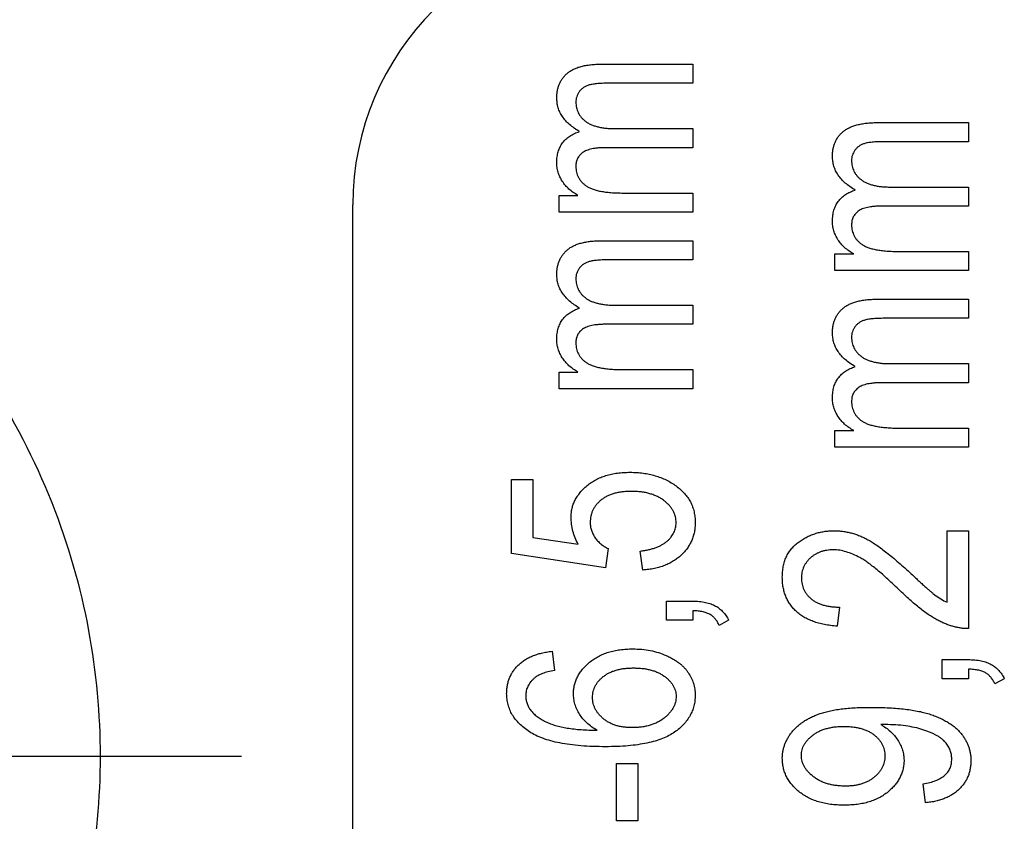
# Model space of a CAD drawing. Units: millimetres. Extents: x 11 to 421, y 5 to 275.
# Drawn here: x 322 to 327, y 173 to 177 of the extents above; entities that cross this region are included whole.
import ezdxf

# ---------------------------------------------------------------- set-up
doc = ezdxf.new("R2010")
doc.units = ezdxf.units.MM
doc.layers.add('FORMAT', color=7, linetype='Continuous')

# ---------------------------------------------------------------- blocks, each defined once
blk = doc.blocks.new('SW_CENTERMARKSYMBOL_73')
at = {"layer": 'FORMAT', "color": 0}
blk.add_line((2.54, 0), (4.52, 0), dxfattribs=at)

msp = doc.modelspace()

# ---------------------------------------------------------------- linework, layer by layer
at = {"color": 7, "linetype": 'Continuous', "lineweight": 25}
for p, q in [((325.1979, 176.6423), (325.6949, 176.6423)), ((325.6949, 176.6423), (325.6949, 176.5384)), ((325.6949, 176.5384), (325.2371, 176.5384)), ((326.6979, 176.3241), (327.1949, 176.3241)), ((327.1949, 176.3241), (327.1949, 176.2203)), ((325.2726, 176.2917), (325.6949, 176.2917)), ((325.6949, 176.2917), (325.6949, 176.1878)), ((327.1949, 176.2203), (326.7371, 176.2203)), ((325.6949, 176.1878), (325.2227, 176.1878)), ((325.3179, 175.941), (325.6949, 175.941)), ((325.6949, 175.941), (325.6949, 175.8371)), ((326.7726, 175.9735), (327.1949, 175.9735)), ((327.1949, 175.9735), (327.1949, 175.8696)), ((324.9676, 175.928), (325.0701, 175.928)), ((324.9676, 175.8371), (324.9676, 175.928)), ((323.8449, 169.8761), (323.8449, 175.8761)), ((325.6949, 175.8371), (324.9676, 175.8371)), ((327.1949, 175.8696), (326.7227, 175.8696)), ((325.1979, 175.6813), (325.6949, 175.6813)), ((325.6949, 175.6813), (325.6949, 175.5774)), ((326.8179, 175.6229), (327.1949, 175.6229)), ((327.1949, 175.6229), (327.1949, 175.519)), ((325.6949, 175.5774), (325.2371, 175.5774)), ((326.4676, 175.6099), (326.5701, 175.6099)), ((326.4676, 175.519), (326.4676, 175.6099)), ((327.1949, 175.519), (326.4676, 175.519)), ((326.6979, 175.3631), (327.1949, 175.3631)), ((327.1949, 175.3631), (327.1949, 175.2592)), ((325.2726, 175.3306), (325.6949, 175.3306)), ((325.6949, 175.3306), (325.6949, 175.2267)), ((327.1949, 175.2592), (326.7371, 175.2592)), ((325.6949, 175.2267), (325.2227, 175.2267)), ((325.3179, 174.98), (325.6949, 174.98)), ((325.6949, 174.98), (325.6949, 174.8761)), ((326.7726, 175.0125), (327.1949, 175.0125)), ((327.1949, 175.0125), (327.1949, 174.9086)), ((324.9676, 174.967), (325.0701, 174.967)), ((324.9676, 174.8761), (324.9676, 174.967)), ((325.6949, 174.8761), (324.9676, 174.8761)), ((327.1949, 174.9086), (326.7227, 174.9086)), ((326.4676, 174.6488), (326.5701, 174.6488)), ((326.4676, 174.5579), (326.4676, 174.6488)), ((326.8179, 174.6618), (327.1949, 174.6618)), ((327.1949, 174.6618), (327.1949, 174.5579)), ((327.1949, 174.5579), (326.4676, 174.5579)), ((324.7079, 173.98), (324.7079, 174.3826)), ((324.7079, 174.3826), (324.8248, 174.3826)), ((324.8248, 174.3826), (324.8248, 174.067)), ((324.8248, 174.067), (325.0717, 174.0295)), ((327.078, 174.1034), (327.1949, 174.1034)), ((327.078, 173.7138), (327.078, 174.1034)), ((327.1949, 174.1034), (327.1949, 173.5709)), ((325.2351, 174.006), (325.2202, 173.9021)), ((325.2202, 173.9021), (324.7079, 173.98)), ((325.4222, 173.8891), (325.4092, 173.993)), ((325.552, 173.7203), (325.6918, 173.7203)), ((325.552, 173.6164), (325.552, 173.7203)), ((326.4936, 173.6878), (326.4806, 173.5839)), ((325.6949, 173.6683), (325.6949, 173.6164)), ((325.6949, 173.6164), (325.552, 173.6164)), ((325.8897, 173.6164), (325.8379, 173.5882)), ((324.9287, 173.4475), (324.9416, 173.3436)), ((327.052, 173.4021), (327.1918, 173.4021)), ((327.052, 173.2982), (327.052, 173.4021)), ((327.1949, 173.3501), (327.1949, 173.2982)), ((327.1949, 173.2982), (327.052, 173.2982)), ((327.3897, 173.2982), (327.3379, 173.27)), ((326.7418, 173.0486), (326.7172, 173.0486)), ((325.2793, 172.8371), (325.3962, 172.8371)), ((325.2793, 172.5254), (325.2793, 172.8371)), ((325.3962, 172.8371), (325.3962, 172.5254)), ((326.9611, 172.6229), (326.9481, 172.7267)), ((325.3962, 172.5254), (325.2793, 172.5254))]:
    msp.add_line(p, q, dxfattribs=at)
msp.add_arc((325.3449, 175.8761), 1.5, 90, 180, dxfattribs=at)
for points, knots in [([(324.9546, 176.4589), (324.9547, 176.4658), (324.955, 176.4793), (324.958, 176.499), (324.9623, 176.5176), (324.9686, 176.5351), (324.9771, 176.5513), (324.987, 176.5667), (324.9989, 176.5808), (325.0126, 176.5937), (325.0283, 176.6053), (325.0461, 176.6153), (325.0662, 176.6236), (325.0884, 176.6304), (325.1127, 176.6359), (325.1391, 176.6397), (325.1678, 176.6419), (325.1876, 176.6422), (325.1979, 176.6423)], [0, 0, 0, 0, 0.05974, 0.117096, 0.171886, 0.224836, 0.277445, 0.329875, 0.382627, 0.43645, 0.492516, 0.550952, 0.613122, 0.679943, 0.751356, 0.828245, 0.911014, 1, 1, 1, 1]), ([(318.7199, 176.6261), (318.7657, 176.6256), (318.8572, 176.6247), (318.9942, 176.6169), (319.1307, 176.6044), (319.2669, 176.5868), (319.4767, 176.552), (319.7577, 176.4858), (320.1071, 176.3666), (320.4478, 176.2115), (320.8888, 175.954), (321.3905, 175.5466), (321.8776, 174.9469), (322.2257, 174.2749), (322.4267, 173.576), (322.4909, 172.8761), (322.4267, 172.1762), (322.2257, 171.4773), (321.8776, 170.8053), (321.3905, 170.2056), (320.8889, 169.7983), (320.4479, 169.5407), (320.1072, 169.3856), (319.7578, 169.2664), (319.4471, 169.1932), (319.1765, 169.1518), (318.9487, 169.1301), (318.7962, 169.1274), (318.7199, 169.1261)], [0, 0, 0, 0, 0.011674, 0.023326, 0.034972, 0.046628, 0.058309, 0.089194, 0.120101, 0.152274, 0.184469, 0.250118, 0.315768, 0.380053, 0.441772, 0.500003, 0.558234, 0.619953, 0.684238, 0.749887, 0.815537, 0.847709, 0.879904, 0.910789, 0.941696, 0.961138, 0.980548, 1, 1, 1, 1]), ([(325.2371, 176.5384), (325.225, 176.5384), (325.2028, 176.5383), (325.1724, 176.5359), (325.1474, 176.5331), (325.1275, 176.5283), (325.1114, 176.5214), (325.0976, 176.5134), (325.0858, 176.5035), (325.0761, 176.4918), (325.0681, 176.4791), (325.0627, 176.4652), (325.059, 176.4508), (325.0587, 176.4408), (325.0585, 176.4358)], [0, 0, 0, 0, 0.1546, 0.285211, 0.392065, 0.476315, 0.547926, 0.61569, 0.680403, 0.745116, 0.80946, 0.872191, 0.935591, 1, 1, 1, 1]), ([(325.079, 176.2754), (325.0692, 176.2814), (325.0501, 176.2929), (325.0245, 176.3127), (325.003, 176.3339), (324.9853, 176.3563), (324.9716, 176.3801), (324.9616, 176.4052), (324.9559, 176.4316), (324.955, 176.4497), (324.9546, 176.4589)], [0, 0, 0, 0, 0.148329, 0.286103, 0.414791, 0.536374, 0.653021, 0.76718, 0.882125, 1, 1, 1, 1]), ([(325.0585, 176.4358), (325.0587, 176.4306), (325.059, 176.4204), (325.0615, 176.4055), (325.0655, 176.3913), (325.0713, 176.3779), (325.0787, 176.3654), (325.0874, 176.3532), (325.0981, 176.3421), (325.1103, 176.3317), (325.1241, 176.322), (325.14, 176.3139), (325.1576, 176.3071), (325.1771, 176.3014), (325.1983, 176.2971), (325.2214, 176.2938), (325.2464, 176.292), (325.2637, 176.2918), (325.2726, 176.2917)], [0, 0, 0, 0, 0.053167, 0.104848, 0.155707, 0.205149, 0.255234, 0.306236, 0.359113, 0.414125, 0.471872, 0.532488, 0.597743, 0.666932, 0.741877, 0.821605, 0.907762, 1, 1, 1, 1]), ([(326.4546, 176.1407), (326.4547, 176.1476), (326.455, 176.1612), (326.458, 176.1809), (326.4623, 176.1994), (326.4686, 176.2169), (326.4771, 176.2332), (326.487, 176.2485), (326.4989, 176.2626), (326.5126, 176.2755), (326.5283, 176.2871), (326.5461, 176.2971), (326.5662, 176.3054), (326.5884, 176.3122), (326.6127, 176.3177), (326.6391, 176.3215), (326.6678, 176.3237), (326.6876, 176.324), (326.6979, 176.3241)], [0, 0, 0, 0, 0.05974, 0.117096, 0.171886, 0.224836, 0.277445, 0.329875, 0.382627, 0.43645, 0.492516, 0.550952, 0.613122, 0.679943, 0.751356, 0.828245, 0.911014, 1, 1, 1, 1]), ([(324.9546, 176.1078), (324.955, 176.1179), (324.9558, 176.1374), (324.9617, 176.1655), (324.9717, 176.1911), (324.9859, 176.2142), (325.0036, 176.2346), (325.0255, 176.2515), (325.0506, 176.2658), (325.0693, 176.2722), (325.079, 176.2754)], [0, 0, 0, 0, 0.1334682, 0.2594668, 0.3794322, 0.4985613, 0.6171455, 0.7375723, 0.8644673, 1, 1, 1, 1]), ([(326.7371, 176.2203), (326.725, 176.2202), (326.7028, 176.2201), (326.6724, 176.2177), (326.6474, 176.215), (326.6275, 176.2101), (326.6114, 176.2033), (326.5976, 176.1952), (326.5858, 176.1853), (326.5761, 176.1736), (326.5681, 176.1609), (326.5627, 176.147), (326.559, 176.1326), (326.5587, 176.1226), (326.5585, 176.1176)], [0, 0, 0, 0, 0.1546, 0.285211, 0.392065, 0.476315, 0.547926, 0.61569, 0.680403, 0.745116, 0.80946, 0.872191, 0.935591, 1, 1, 1, 1]), ([(325.2227, 176.1878), (325.2154, 176.1877), (325.2015, 176.1876), (325.1814, 176.1864), (325.163, 176.1841), (325.1461, 176.1814), (325.131, 176.1776), (325.1175, 176.173), (325.1057, 176.1674), (325.0924, 176.1593), (325.0788, 176.1468), (325.0668, 176.1291), (325.0596, 176.1085), (325.0589, 176.0939), (325.0585, 176.0863)], [0, 0, 0, 0, 0.099448, 0.191613, 0.276791, 0.354092, 0.425988, 0.490936, 0.549546, 0.604214, 0.704853, 0.799955, 0.896347, 1, 1, 1, 1]), ([(325.0701, 175.928), (325.0612, 175.9332), (325.0439, 175.9432), (325.0208, 175.9617), (325.0009, 175.9821), (324.9843, 176.0047), (324.9709, 176.0287), (324.9616, 176.0541), (324.9556, 176.0806), (324.9549, 176.0987), (324.9546, 176.1078)], [0, 0, 0, 0, 0.136606, 0.267065, 0.392878, 0.517506, 0.639167, 0.758605, 0.877814, 1, 1, 1, 1]), ([(326.579, 175.9573), (326.5692, 175.9632), (326.5501, 175.9747), (326.5245, 175.9945), (326.503, 176.0157), (326.4853, 176.0382), (326.4716, 176.0619), (326.4616, 176.087), (326.4559, 176.1135), (326.455, 176.1315), (326.4546, 176.1407)], [0, 0, 0, 0, 0.148329, 0.286103, 0.414791, 0.536374, 0.653021, 0.76718, 0.882125, 1, 1, 1, 1]), ([(326.5585, 176.1176), (326.5587, 176.1124), (326.559, 176.1023), (326.5615, 176.0874), (326.5655, 176.0732), (326.5713, 176.0598), (326.5787, 176.0472), (326.5874, 176.035), (326.5981, 176.0239), (326.6103, 176.0135), (326.6241, 176.0039), (326.64, 175.9958), (326.6576, 175.989), (326.6771, 175.9832), (326.6983, 175.9789), (326.7214, 175.9756), (326.7464, 175.9738), (326.7637, 175.9736), (326.7726, 175.9735)], [0, 0, 0, 0, 0.053167, 0.104848, 0.155707, 0.205149, 0.255234, 0.306236, 0.359113, 0.414125, 0.471872, 0.532488, 0.597743, 0.666932, 0.741877, 0.821605, 0.907762, 1, 1, 1, 1]), ([(325.0585, 176.0863), (325.0587, 176.0808), (325.0589, 176.0701), (325.0616, 176.0545), (325.0661, 176.0399), (325.0723, 176.0261), (325.08, 176.0131), (325.0899, 176.0012), (325.1013, 175.99), (325.1145, 175.9796), (325.1301, 175.9704), (325.1486, 175.9626), (325.1698, 175.9557), (325.1939, 175.9503), (325.2208, 175.9462), (325.2506, 175.9432), (325.2833, 175.9413), (325.306, 175.9411), (325.3179, 175.941)], [0, 0, 0, 0, 0.049127, 0.095833, 0.141439, 0.185908, 0.230476, 0.27655, 0.324098, 0.373295, 0.426798, 0.486216, 0.552496, 0.625824, 0.707388, 0.796295, 0.893976, 1, 1, 1, 1]), ([(326.4546, 175.7897), (326.455, 175.7997), (326.4558, 175.8192), (326.4617, 175.8473), (326.4717, 175.8729), (326.4859, 175.896), (326.5036, 175.9164), (326.5255, 175.9333), (326.5506, 175.9476), (326.5693, 175.954), (326.579, 175.9573)], [0, 0, 0, 0, 0.133468, 0.259467, 0.379432, 0.498561, 0.617146, 0.737572, 0.864467, 1, 1, 1, 1]), ([(326.7227, 175.8696), (326.7154, 175.8695), (326.7015, 175.8694), (326.6814, 175.8683), (326.663, 175.8659), (326.6461, 175.8632), (326.631, 175.8594), (326.6175, 175.8548), (326.6057, 175.8492), (326.5924, 175.8411), (326.5788, 175.8287), (326.5668, 175.8109), (326.5596, 175.7903), (326.5589, 175.7757), (326.5585, 175.7681)], [0, 0, 0, 0, 0.099448, 0.191613, 0.276791, 0.354092, 0.425988, 0.490936, 0.549546, 0.604214, 0.704853, 0.799955, 0.896347, 1, 1, 1, 1]), ([(326.5701, 175.6099), (326.5612, 175.615), (326.5439, 175.625), (326.5208, 175.6435), (326.5009, 175.664), (326.4843, 175.6865), (326.4709, 175.7105), (326.4616, 175.7359), (326.4556, 175.7624), (326.4549, 175.7805), (326.4546, 175.7897)], [0, 0, 0, 0, 0.1366063, 0.2670655, 0.3928784, 0.517506, 0.6391667, 0.758605, 0.8778143, 1, 1, 1, 1]), ([(326.5585, 175.7681), (326.5587, 175.7627), (326.5589, 175.7519), (326.5616, 175.7363), (326.5661, 175.7217), (326.5723, 175.7079), (326.58, 175.6949), (326.5899, 175.683), (326.6013, 175.6718), (326.6145, 175.6614), (326.6301, 175.6522), (326.6486, 175.6444), (326.6698, 175.6375), (326.6939, 175.6322), (326.7208, 175.628), (326.7506, 175.625), (326.7833, 175.6232), (326.806, 175.623), (326.8179, 175.6229)], [0, 0, 0, 0, 0.049127, 0.095833, 0.141439, 0.185908, 0.230476, 0.27655, 0.324098, 0.373295, 0.426798, 0.486216, 0.552496, 0.625824, 0.707388, 0.796295, 0.893976, 1, 1, 1, 1]), ([(324.9546, 175.4979), (324.9547, 175.5048), (324.955, 175.5183), (324.958, 175.538), (324.9623, 175.5566), (324.9686, 175.5741), (324.9771, 175.5903), (324.987, 175.6057), (324.9989, 175.6197), (325.0126, 175.6326), (325.0283, 175.6443), (325.0461, 175.6543), (325.0662, 175.6625), (325.0884, 175.6693), (325.1127, 175.6749), (325.1391, 175.6786), (325.1678, 175.6808), (325.1876, 175.6811), (325.1979, 175.6813)], [0, 0, 0, 0, 0.05974, 0.117096, 0.171886, 0.224836, 0.277445, 0.329875, 0.382627, 0.43645, 0.492516, 0.550952, 0.613122, 0.679943, 0.751356, 0.828245, 0.911014, 1, 1, 1, 1]), ([(325.2371, 175.5774), (325.225, 175.5774), (325.2028, 175.5773), (325.1724, 175.5749), (325.1474, 175.5721), (325.1275, 175.5672), (325.1114, 175.5604), (325.0976, 175.5523), (325.0858, 175.5424), (325.0761, 175.5307), (325.0681, 175.5181), (325.0627, 175.5042), (325.059, 175.4897), (325.0587, 175.4797), (325.0585, 175.4747)], [0, 0, 0, 0, 0.1546, 0.285211, 0.392065, 0.476315, 0.547926, 0.61569, 0.680403, 0.745116, 0.80946, 0.872191, 0.935591, 1, 1, 1, 1]), ([(325.079, 175.3144), (325.0692, 175.3204), (325.0501, 175.3319), (325.0245, 175.3516), (325.003, 175.3728), (324.9853, 175.3953), (324.9716, 175.4191), (324.9616, 175.4441), (324.9559, 175.4706), (324.955, 175.4887), (324.9546, 175.4979)], [0, 0, 0, 0, 0.148329, 0.286103, 0.414791, 0.536374, 0.653021, 0.76718, 0.882125, 1, 1, 1, 1]), ([(325.0585, 175.4747), (325.0587, 175.4696), (325.059, 175.4594), (325.0615, 175.4445), (325.0655, 175.4303), (325.0713, 175.4169), (325.0787, 175.4043), (325.0874, 175.3922), (325.0981, 175.381), (325.1103, 175.3707), (325.1241, 175.361), (325.14, 175.3529), (325.1576, 175.3461), (325.1771, 175.3404), (325.1983, 175.336), (325.2214, 175.3327), (325.2464, 175.331), (325.2637, 175.3308), (325.2726, 175.3306)], [0, 0, 0, 0, 0.053167, 0.104848, 0.155707, 0.205149, 0.255234, 0.306236, 0.359113, 0.414125, 0.471872, 0.532488, 0.597743, 0.666932, 0.741877, 0.821605, 0.907762, 1, 1, 1, 1]), ([(326.4546, 175.1797), (326.4547, 175.1866), (326.455, 175.2001), (326.458, 175.2198), (326.4623, 175.2384), (326.4686, 175.2559), (326.4771, 175.2721), (326.487, 175.2875), (326.4989, 175.3016), (326.5126, 175.3145), (326.5283, 175.3261), (326.5461, 175.3361), (326.5662, 175.3443), (326.5884, 175.3512), (326.6127, 175.3567), (326.6391, 175.3604), (326.6678, 175.3626), (326.6876, 175.3629), (326.6979, 175.3631)], [0, 0, 0, 0, 0.05974, 0.117096, 0.171886, 0.224836, 0.277445, 0.329875, 0.382627, 0.43645, 0.492516, 0.550952, 0.613122, 0.679943, 0.751356, 0.828245, 0.911014, 1, 1, 1, 1]), ([(324.9546, 175.1468), (324.955, 175.1568), (324.9558, 175.1764), (324.9617, 175.2044), (324.9717, 175.2301), (324.9859, 175.2531), (325.0036, 175.2735), (325.0255, 175.2905), (325.0506, 175.3048), (325.0693, 175.3111), (325.079, 175.3144)], [0, 0, 0, 0, 0.133468, 0.259467, 0.379432, 0.498561, 0.617146, 0.737572, 0.864467, 1, 1, 1, 1]), ([(326.7371, 175.2592), (326.725, 175.2592), (326.7028, 175.2591), (326.6724, 175.2567), (326.6474, 175.2539), (326.6275, 175.249), (326.6114, 175.2422), (326.5976, 175.2341), (326.5858, 175.2242), (326.5761, 175.2125), (326.5681, 175.1999), (326.5627, 175.186), (326.559, 175.1715), (326.5587, 175.1616), (326.5585, 175.1565)], [0, 0, 0, 0, 0.1546, 0.285211, 0.392065, 0.476315, 0.547926, 0.61569, 0.680403, 0.745116, 0.80946, 0.872191, 0.935591, 1, 1, 1, 1]), ([(325.2227, 175.2267), (325.2154, 175.2267), (325.2015, 175.2265), (325.1814, 175.2254), (325.163, 175.2231), (325.1461, 175.2204), (325.131, 175.2165), (325.1175, 175.2119), (325.1057, 175.2064), (325.0924, 175.1982), (325.0788, 175.1858), (325.0668, 175.168), (325.0596, 175.1475), (325.0589, 175.1329), (325.0585, 175.1253)], [0, 0, 0, 0, 0.0994477, 0.1916128, 0.2767906, 0.3540922, 0.425988, 0.4909363, 0.5495457, 0.6042141, 0.7048529, 0.7999553, 0.8963474, 1, 1, 1, 1]), ([(325.0701, 174.967), (325.0612, 174.9721), (325.0439, 174.9821), (325.0208, 175.0006), (325.0009, 175.0211), (324.9843, 175.0436), (324.9709, 175.0676), (324.9616, 175.093), (324.9556, 175.1195), (324.9549, 175.1376), (324.9546, 175.1468)], [0, 0, 0, 0, 0.136606, 0.267065, 0.392878, 0.517506, 0.639167, 0.758605, 0.877814, 1, 1, 1, 1]), ([(326.579, 174.9962), (326.5692, 175.0022), (326.5501, 175.0137), (326.5245, 175.0334), (326.503, 175.0547), (326.4853, 175.0771), (326.4716, 175.1009), (326.4616, 175.1259), (326.4559, 175.1524), (326.455, 175.1705), (326.4546, 175.1797)], [0, 0, 0, 0, 0.148329, 0.286103, 0.414791, 0.536374, 0.653021, 0.76718, 0.882125, 1, 1, 1, 1]), ([(326.5585, 175.1565), (326.5587, 175.1514), (326.559, 175.1412), (326.5615, 175.1263), (326.5655, 175.1121), (326.5713, 175.0987), (326.5787, 175.0861), (326.5874, 175.074), (326.5981, 175.0628), (326.6103, 175.0525), (326.6241, 175.0428), (326.64, 175.0347), (326.6576, 175.0279), (326.6771, 175.0222), (326.6983, 175.0178), (326.7214, 175.0145), (326.7464, 175.0128), (326.7637, 175.0126), (326.7726, 175.0125)], [0, 0, 0, 0, 0.053167, 0.104848, 0.155707, 0.205149, 0.255234, 0.306236, 0.359113, 0.414125, 0.471872, 0.532488, 0.597743, 0.666932, 0.741877, 0.821605, 0.907762, 1, 1, 1, 1]), ([(325.0585, 175.1253), (325.0587, 175.1198), (325.0589, 175.1091), (325.0616, 175.0935), (325.0661, 175.0788), (325.0723, 175.0651), (325.08, 175.0521), (325.0899, 175.0402), (325.1013, 175.029), (325.1145, 175.0186), (325.1301, 175.0093), (325.1486, 175.0016), (325.1698, 174.9946), (325.1939, 174.9893), (325.2208, 174.9851), (325.2506, 174.9821), (325.2833, 174.9803), (325.306, 174.9801), (325.3179, 174.98)], [0, 0, 0, 0, 0.049127, 0.095833, 0.141439, 0.185908, 0.230476, 0.27655, 0.324098, 0.373295, 0.426798, 0.486216, 0.552496, 0.625824, 0.707388, 0.796295, 0.893976, 1, 1, 1, 1]), ([(326.4546, 174.8286), (326.455, 174.8387), (326.4558, 174.8582), (326.4617, 174.8862), (326.4717, 174.9119), (326.4859, 174.9349), (326.5036, 174.9554), (326.5255, 174.9723), (326.5506, 174.9866), (326.5693, 174.993), (326.579, 174.9962)], [0, 0, 0, 0, 0.133468, 0.259467, 0.379432, 0.498561, 0.617146, 0.737572, 0.864467, 1, 1, 1, 1]), ([(326.7227, 174.9086), (326.7154, 174.9085), (326.7015, 174.9083), (326.6814, 174.9072), (326.663, 174.9049), (326.6461, 174.9022), (326.631, 174.8983), (326.6175, 174.8938), (326.6057, 174.8882), (326.5924, 174.88), (326.5788, 174.8676), (326.5668, 174.8499), (326.5596, 174.8293), (326.5589, 174.8147), (326.5585, 174.8071)], [0, 0, 0, 0, 0.099448, 0.191613, 0.276791, 0.354092, 0.425988, 0.490936, 0.549546, 0.604214, 0.704853, 0.799955, 0.896347, 1, 1, 1, 1]), ([(326.5701, 174.6488), (326.5612, 174.6539), (326.5439, 174.664), (326.5208, 174.6825), (326.5009, 174.7029), (326.4843, 174.7254), (326.4709, 174.7494), (326.4616, 174.7749), (326.4556, 174.8013), (326.4549, 174.8194), (326.4546, 174.8286)], [0, 0, 0, 0, 0.136606, 0.267065, 0.392878, 0.517506, 0.639167, 0.758605, 0.877814, 1, 1, 1, 1]), ([(326.5585, 174.8071), (326.5587, 174.8016), (326.5589, 174.7909), (326.5616, 174.7753), (326.5661, 174.7606), (326.5723, 174.7469), (326.58, 174.7339), (326.5899, 174.722), (326.6013, 174.7108), (326.6145, 174.7004), (326.6301, 174.6912), (326.6486, 174.6834), (326.6698, 174.6764), (326.6939, 174.6711), (326.7208, 174.6669), (326.7506, 174.6639), (326.7833, 174.6621), (326.806, 174.6619), (326.8179, 174.6618)], [0, 0, 0, 0, 0.049127, 0.095833, 0.141439, 0.185908, 0.230476, 0.27655, 0.324098, 0.373295, 0.426798, 0.486216, 0.552496, 0.625824, 0.707388, 0.796295, 0.893976, 1, 1, 1, 1]), ([(325.0325, 174.1776), (325.0328, 174.1857), (325.0334, 174.2017), (325.0376, 174.2253), (325.0443, 174.2481), (325.0539, 174.27), (325.0664, 174.2911), (325.0813, 174.3116), (325.0992, 174.3309), (325.1195, 174.3494), (325.1421, 174.3664), (325.1668, 174.3814), (325.1936, 174.3937), (325.2221, 174.4038), (325.2525, 174.412), (325.2848, 174.4176), (325.319, 174.4208), (325.3424, 174.4213), (325.3544, 174.4216)], [0, 0, 0, 0, 0.053806, 0.106938, 0.159207, 0.211958, 0.266379, 0.322264, 0.380409, 0.442075, 0.505267, 0.569053, 0.634279, 0.70138, 0.771015, 0.843888, 0.920061, 1, 1, 1, 1]), ([(325.3544, 174.4216), (325.3663, 174.4213), (325.3898, 174.4208), (325.4243, 174.4174), (325.4575, 174.4114), (325.4895, 174.4033), (325.5202, 174.393), (325.5496, 174.3802), (325.5776, 174.3649), (325.6041, 174.3476), (325.6283, 174.3283), (325.6497, 174.3073), (325.6676, 174.2845), (325.6824, 174.2601), (325.6939, 174.2341), (325.702, 174.2065), (325.707, 174.1773), (325.7076, 174.1572), (325.7079, 174.147)], [0, 0, 0, 0, 0.071521, 0.140909, 0.208148, 0.273948, 0.338678, 0.402514, 0.466303, 0.529947, 0.59236, 0.651807, 0.709655, 0.766143, 0.822514, 0.879698, 0.938588, 1, 1, 1, 1]), ([(325.3601, 174.3177), (325.3515, 174.3175), (325.3347, 174.3172), (325.3103, 174.3149), (325.2874, 174.3114), (325.2659, 174.3061), (325.246, 174.2991), (325.2274, 174.2911), (325.2104, 174.2813), (325.1951, 174.2699), (325.1812, 174.2576), (325.1694, 174.2443), (325.1592, 174.2303), (325.1508, 174.2154), (325.1445, 174.1998), (325.1397, 174.1835), (325.1371, 174.1663), (325.1367, 174.1546), (325.1364, 174.1486)], [0, 0, 0, 0, 0.082006, 0.159777, 0.233626, 0.303439, 0.370386, 0.43454, 0.49642, 0.557348, 0.616305, 0.672528, 0.727523, 0.781559, 0.834533, 0.888255, 0.943114, 1, 1, 1, 1]), ([(325.604, 174.146), (325.6038, 174.1517), (325.6034, 174.1632), (325.6002, 174.1799), (325.5952, 174.1961), (325.5877, 174.2116), (325.5786, 174.2265), (325.5673, 174.2408), (325.5538, 174.2543), (325.5386, 174.2673), (325.5217, 174.2794), (325.5028, 174.2894), (325.4827, 174.2982), (325.461, 174.3052), (325.4379, 174.311), (325.4132, 174.3147), (325.3872, 174.3172), (325.3693, 174.3175), (325.3601, 174.3177)], [0, 0, 0, 0, 0.0521, 0.103107, 0.1538084, 0.2052648, 0.2577371, 0.3122085, 0.3697548, 0.4300835, 0.4928932, 0.556963, 0.6230067, 0.6913105, 0.7631384, 0.8380834, 0.9167479, 1, 1, 1, 1]), ([(325.0717, 174.0295), (325.0657, 174.0412), (325.0539, 174.0643), (325.0415, 174.1011), (325.034, 174.139), (325.033, 174.1648), (325.0325, 174.1776)], [0, 0, 0, 0, 0.254393, 0.502224, 0.750505, 1, 1, 1, 1]), ([(325.1364, 174.1486), (325.1368, 174.1414), (325.1374, 174.1271), (325.1424, 174.1059), (325.1509, 174.0857), (325.1623, 174.0662), (325.1764, 174.0479), (325.1936, 174.0318), (325.2131, 174.0174), (325.2276, 174.0098), (325.2351, 174.006)], [0, 0, 0, 0, 0.11794, 0.235279, 0.354165, 0.477473, 0.603974, 0.731106, 0.862925, 1, 1, 1, 1]), ([(325.4092, 173.993), (325.4171, 173.994), (325.4326, 173.9961), (325.4548, 174.0006), (325.4756, 174.0058), (325.4948, 174.0121), (325.5125, 174.0194), (325.5285, 174.0277), (325.5431, 174.0368), (325.5558, 174.0471), (325.5673, 174.0578), (325.577, 174.0691), (325.5853, 174.0809), (325.5922, 174.093), (325.5975, 174.1057), (325.6012, 174.1188), (325.6035, 174.1322), (325.6038, 174.1414), (325.604, 174.146)], [0, 0, 0, 0, 0.088197, 0.171882, 0.250406, 0.324244, 0.394482, 0.460879, 0.523587, 0.583587, 0.641106, 0.696128, 0.748075, 0.799521, 0.849675, 0.89927, 0.949185, 1, 1, 1, 1]), ([(325.7079, 174.147), (325.7076, 174.1385), (325.7071, 174.1217), (325.7037, 174.097), (325.6978, 174.0733), (325.6894, 174.0506), (325.6785, 174.0291), (325.6655, 174.0084), (325.65, 173.9889), (325.6323, 173.9704), (325.6125, 173.9534), (325.5906, 173.9384), (325.567, 173.9251), (325.5415, 173.9139), (325.5142, 173.9049), (325.4852, 173.8976), (325.4544, 173.892), (325.4331, 173.8901), (325.4222, 173.8891)], [0, 0, 0, 0, 0.059912, 0.117945, 0.174735, 0.230936, 0.287224, 0.344014, 0.402168, 0.461963, 0.523266, 0.585056, 0.64821, 0.713072, 0.780208, 0.849785, 0.923108, 1, 1, 1, 1]), ([(326.1819, 173.8501), (326.1822, 173.8602), (326.1828, 173.8799), (326.1866, 173.9085), (326.1933, 173.9351), (326.2026, 173.96), (326.2149, 173.9828), (326.2296, 174.0038), (326.2472, 174.0227), (326.2673, 174.0396), (326.2889, 174.0545), (326.3116, 174.0675), (326.3348, 174.0788), (326.359, 174.0876), (326.3836, 174.0949), (326.4092, 174.0996), (326.4355, 174.1028), (326.4532, 174.1032), (326.4621, 174.1034)], [0, 0, 0, 0, 0.071329, 0.138888, 0.203488, 0.265389, 0.326147, 0.38585, 0.446421, 0.508506, 0.570717, 0.631986, 0.692943, 0.753165, 0.813397, 0.874732, 0.936834, 1, 1, 1, 1]), ([(326.4621, 174.1034), (326.4702, 174.1032), (326.4862, 174.1029), (326.5101, 174.1006), (326.5336, 174.0967), (326.557, 174.0914), (326.5802, 174.0846), (326.6029, 174.0759), (326.6255, 174.066), (326.6483, 174.0544), (326.6717, 174.0405), (326.6967, 174.024), (326.7234, 174.0048), (326.7518, 173.9826), (326.7825, 173.9582), (326.8147, 173.9307), (326.8488, 173.9005), (326.8719, 173.8792), (326.8838, 173.8682)], [0, 0, 0, 0, 0.04878, 0.096924, 0.145081, 0.193383, 0.24212, 0.291125, 0.340833, 0.391402, 0.445575, 0.505911, 0.572539, 0.644977, 0.724251, 0.809703, 0.901699, 1, 1, 1, 1]), ([(326.4601, 173.9995), (326.4538, 173.9994), (326.4415, 173.9993), (326.4235, 173.9968), (326.4064, 173.9935), (326.3902, 173.9886), (326.3747, 173.9825), (326.3604, 173.9748), (326.3469, 173.9658), (326.3344, 173.9555), (326.3231, 173.9441), (326.313, 173.9322), (326.3048, 173.9193), (326.2976, 173.9061), (326.2925, 173.8919), (326.2885, 173.8773), (326.2863, 173.862), (326.286, 173.8516), (326.2858, 173.8463)], [0, 0, 0, 0, 0.072786, 0.142158, 0.209198, 0.274533, 0.33772, 0.400713, 0.462761, 0.52556, 0.58751, 0.647503, 0.706301, 0.763682, 0.821361, 0.87961, 0.938905, 1, 1, 1, 1]), ([(326.8237, 173.7759), (326.8123, 173.7869), (326.7902, 173.8083), (326.7577, 173.8382), (326.7274, 173.8655), (326.6988, 173.8895), (326.6727, 173.9109), (326.6482, 173.929), (326.6258, 173.9443), (326.5991, 173.9603), (326.5676, 173.9758), (326.5306, 173.989), (326.495, 173.9979), (326.4715, 173.999), (326.4601, 173.9995)], [0, 0, 0, 0, 0.109368, 0.210579, 0.303981, 0.389005, 0.466604, 0.535982, 0.59819, 0.652344, 0.749539, 0.838845, 0.921753, 1, 1, 1, 1]), ([(326.4806, 173.5839), (326.4685, 173.585), (326.4452, 173.587), (326.4113, 173.5925), (326.3799, 173.6001), (326.3506, 173.609), (326.3238, 173.6203), (326.299, 173.633), (326.2768, 173.6479), (326.2568, 173.6646), (326.2391, 173.6829), (326.2238, 173.7026), (326.2109, 173.7238), (326.2001, 173.7463), (326.192, 173.7704), (326.1861, 173.7957), (326.1826, 173.8225), (326.1821, 173.8408), (326.1819, 173.8501)], [0, 0, 0, 0, 0.08101, 0.157162, 0.229319, 0.2972, 0.36195, 0.423721, 0.483122, 0.540982, 0.597661, 0.653181, 0.707852, 0.763548, 0.819537, 0.87764, 0.937454, 1, 1, 1, 1]), ([(326.2858, 173.8463), (326.2859, 173.8406), (326.2861, 173.8295), (326.289, 173.8132), (326.2929, 173.7977), (326.2989, 173.783), (326.3068, 173.7692), (326.3158, 173.7558), (326.327, 173.7437), (326.3395, 173.7321), (326.3536, 173.7216), (326.3693, 173.7126), (326.3864, 173.7048), (326.4051, 173.6986), (326.4252, 173.6937), (326.4467, 173.6904), (326.4697, 173.688), (326.4855, 173.6879), (326.4936, 173.6878)], [0, 0, 0, 0, 0.058062, 0.113339, 0.167598, 0.221189, 0.274971, 0.329554, 0.385287, 0.443434, 0.50364, 0.564272, 0.627926, 0.694954, 0.764616, 0.838736, 0.917123, 1, 1, 1, 1]), ([(326.8838, 173.8682), (326.8912, 173.8612), (326.9054, 173.8479), (326.926, 173.829), (326.9447, 173.812), (326.9612, 173.7966), (326.9762, 173.7836), (326.9893, 173.7723), (327.0005, 173.763), (327.0182, 173.7492), (327.0431, 173.7317), (327.0666, 173.7196), (327.078, 173.7138)], [0, 0, 0, 0, 0.12275, 0.234584, 0.336061, 0.42658, 0.506809, 0.575546, 0.634577, 0.682157, 0.846189, 1, 1, 1, 1]), ([(327.1949, 173.5709), (327.1888, 173.5709), (327.1765, 173.5708), (327.1576, 173.5725), (327.1384, 173.5759), (327.1184, 173.5803), (327.098, 173.5864), (327.077, 173.594), (327.0555, 173.6029), (327.0334, 173.6134), (327.0105, 173.6256), (326.9868, 173.6403), (326.962, 173.6572), (326.9361, 173.6764), (326.9095, 173.6981), (326.8817, 173.7218), (326.8528, 173.7478), (326.8336, 173.7663), (326.8237, 173.7759)], [0, 0, 0, 0, 0.042012, 0.085117, 0.130084, 0.176966, 0.226145, 0.27723, 0.330801, 0.38655, 0.445857, 0.509982, 0.578857, 0.653261, 0.731918, 0.816011, 0.905246, 1, 1, 1, 1]), ([(325.6918, 173.7203), (325.7046, 173.72), (325.7289, 173.7195), (325.7632, 173.7144), (325.7932, 173.7063), (325.819, 173.6946), (325.8412, 173.6795), (325.8601, 173.6613), (325.8771, 173.6405), (325.8854, 173.6245), (325.8897, 173.6164)], [0, 0, 0, 0, 0.161593, 0.306684, 0.436225, 0.552804, 0.663452, 0.772823, 0.884086, 1, 1, 1, 1]), ([(325.8379, 173.5882), (325.8352, 173.5944), (325.8298, 173.6065), (325.8183, 173.6223), (325.8054, 173.6361), (325.79, 173.6476), (325.7714, 173.6564), (325.7493, 173.6628), (325.7234, 173.6669), (325.7048, 173.6678), (325.6949, 173.6683)], [0, 0, 0, 0, 0.115861, 0.226241, 0.331765, 0.438398, 0.552713, 0.681877, 0.830751, 1, 1, 1, 1]), ([(324.6819, 173.2176), (324.6821, 173.2251), (324.6825, 173.2399), (324.6853, 173.2617), (324.6905, 173.2825), (324.6974, 173.3024), (324.7064, 173.3212), (324.7172, 173.3394), (324.7302, 173.3563), (324.7451, 173.3724), (324.7617, 173.3873), (324.7803, 173.4005), (324.8006, 173.4123), (324.8228, 173.4224), (324.8467, 173.4311), (324.8724, 173.4382), (324.8999, 173.444), (324.9189, 173.4463), (324.9287, 173.4475)], [0, 0, 0, 0, 0.060339, 0.118941, 0.175971, 0.231789, 0.28766, 0.343446, 0.400794, 0.459206, 0.518825, 0.579554, 0.642332, 0.706962, 0.775164, 0.846179, 0.92105, 1, 1, 1, 1]), ([(325.0455, 173.217), (325.0458, 173.2251), (325.0464, 173.241), (325.0506, 173.2644), (325.0575, 173.287), (325.0671, 173.3089), (325.0797, 173.33), (325.0949, 173.3503), (325.113, 173.3696), (325.1333, 173.3882), (325.1561, 173.4052), (325.181, 173.42), (325.2077, 173.4327), (325.2364, 173.4428), (325.2668, 173.4509), (325.2991, 173.4566), (325.3332, 173.4597), (325.3566, 173.4603), (325.3686, 173.4605)], [0, 0, 0, 0, 0.0537724, 0.1059819, 0.158349, 0.2110666, 0.2650655, 0.3214516, 0.3798654, 0.4414931, 0.505007, 0.5691394, 0.6345161, 0.7015753, 0.7716031, 0.8439856, 0.9201114, 1, 1, 1, 1]), ([(325.3686, 173.4605), (325.3848, 173.4601), (325.4167, 173.4593), (325.4633, 173.4525), (325.5075, 173.441), (325.5426, 173.4281), (325.5689, 173.4156), (325.5872, 173.4056), (325.6043, 173.3951), (325.6199, 173.3839), (325.6343, 173.3721), (325.6472, 173.3595), (325.6591, 173.3465), (325.6727, 173.3282), (325.6868, 173.3041), (325.6989, 173.2734), (325.7065, 173.2413), (325.7074, 173.2193), (325.7079, 173.2083)], [0, 0, 0, 0, 0.103584, 0.202909, 0.299533, 0.39435, 0.440636, 0.484817, 0.527411, 0.568209, 0.607403, 0.64582, 0.683059, 0.719706, 0.790993, 0.860087, 0.929533, 1, 1, 1, 1]), ([(327.1918, 173.4021), (327.2046, 173.4018), (327.2289, 173.4013), (327.2632, 173.3962), (327.2932, 173.3882), (327.319, 173.3764), (327.3412, 173.3613), (327.3601, 173.3431), (327.3771, 173.3223), (327.3854, 173.3063), (327.3897, 173.2982)], [0, 0, 0, 0, 0.161593, 0.306684, 0.436225, 0.552804, 0.663452, 0.772823, 0.884086, 1, 1, 1, 1]), ([(324.9416, 173.3436), (324.9298, 173.3412), (324.9076, 173.3367), (324.8776, 173.327), (324.8525, 173.3161), (324.8392, 173.3061), (324.8331, 173.3014)], [0, 0, 0, 0, 0.307553, 0.575906, 0.804303, 1, 1, 1, 1]), ([(325.1494, 173.1959), (325.1495, 173.2014), (325.1498, 173.2123), (325.1528, 173.2283), (325.1571, 173.2437), (325.1639, 173.2582), (325.1719, 173.2724), (325.1822, 173.2857), (325.1941, 173.2984), (325.2079, 173.3103), (325.2232, 173.3213), (325.2401, 173.3308), (325.2586, 173.3387), (325.2784, 173.3452), (325.2997, 173.3505), (325.3226, 173.3541), (325.347, 173.3561), (325.3636, 173.3564), (325.3722, 173.3566)], [0, 0, 0, 0, 0.053609, 0.106645, 0.158312, 0.209792, 0.262514, 0.317248, 0.37337, 0.432882, 0.494511, 0.557563, 0.622402, 0.689922, 0.761427, 0.837066, 0.916007, 1, 1, 1, 1]), ([(325.3722, 173.3566), (325.381, 173.3564), (325.3981, 173.3561), (325.4231, 173.3541), (325.4466, 173.3506), (325.4685, 173.3451), (325.4892, 173.3388), (325.5083, 173.3306), (325.5261, 173.3211), (325.5423, 173.3102), (325.5566, 173.2982), (325.5693, 173.2859), (325.5799, 173.273), (325.5888, 173.2598), (325.5954, 173.2461), (325.6005, 173.2321), (325.6033, 173.2176), (325.6038, 173.2078), (325.604, 173.2028)], [0, 0, 0, 0, 0.085809, 0.16657, 0.244018, 0.317308, 0.387208, 0.454607, 0.519846, 0.583526, 0.644431, 0.701815, 0.75571, 0.807129, 0.856404, 0.90398, 0.951725, 1, 1, 1, 1]), ([(327.3379, 173.27), (327.3352, 173.2762), (327.3298, 173.2883), (327.3183, 173.3041), (327.3054, 173.3179), (327.29, 173.3294), (327.2714, 173.3382), (327.2493, 173.3446), (327.2234, 173.3487), (327.2048, 173.3496), (327.1949, 173.3501)], [0, 0, 0, 0, 0.115861, 0.226241, 0.331765, 0.438398, 0.552713, 0.681877, 0.830751, 1, 1, 1, 1]), ([(324.8331, 173.3014), (324.8293, 173.2981), (324.8219, 173.2915), (324.8123, 173.2806), (324.804, 173.2693), (324.7974, 173.2574), (324.7922, 173.245), (324.7886, 173.232), (324.7863, 173.2186), (324.786, 173.2094), (324.7858, 173.2048)], [0, 0, 0, 0, 0.1368823, 0.2661568, 0.3902658, 0.5136347, 0.6322555, 0.7535828, 0.8756899, 1, 1, 1, 1]), ([(325.2207, 172.928), (325.1972, 172.9282), (325.1521, 172.9286), (325.0871, 172.9326), (325.0273, 172.9386), (324.9726, 172.9475), (324.9232, 172.9589), (324.879, 172.9728), (324.8399, 172.9891), (324.806, 173.0083), (324.7769, 173.0297), (324.7514, 173.052), (324.73, 173.0761), (324.7122, 173.1014), (324.6988, 173.1285), (324.6889, 173.1568), (324.6831, 173.1868), (324.6823, 173.2072), (324.6819, 173.2176)], [0, 0, 0, 0, 0.103067, 0.198542, 0.286888, 0.367777, 0.442115, 0.509934, 0.571725, 0.628283, 0.680947, 0.730316, 0.77736, 0.822304, 0.866259, 0.910057, 0.954334, 1, 1, 1, 1]), ([(324.7858, 173.2048), (324.7861, 173.1977), (324.7866, 173.1835), (324.7922, 173.163), (324.8007, 173.1435), (324.813, 173.1252), (324.8287, 173.1081), (324.8475, 173.0919), (324.87, 173.0772), (324.8866, 173.0687), (324.8952, 173.0642)], [0, 0, 0, 0, 0.11335, 0.224569, 0.336375, 0.451314, 0.573247, 0.703777, 0.845882, 1, 1, 1, 1]), ([(325.174, 173.0179), (325.1639, 173.0238), (325.1441, 173.0353), (325.1183, 173.0566), (325.0957, 173.0795), (325.0779, 173.105), (325.0635, 173.1317), (325.053, 173.1594), (325.0467, 173.188), (325.0459, 173.2073), (325.0455, 173.217)], [0, 0, 0, 0, 0.140996, 0.274351, 0.402394, 0.527536, 0.648667, 0.767123, 0.883093, 1, 1, 1, 1]), ([(325.7079, 173.2083), (325.7075, 173.1983), (325.7068, 173.1787), (325.7013, 173.15), (325.6927, 173.1226), (325.68, 173.0967), (325.6644, 173.0718), (325.6447, 173.0487), (325.6217, 173.0269), (325.5952, 173.0062), (325.5644, 172.9876), (325.5291, 172.9714), (325.489, 172.958), (325.4444, 172.9469), (325.395, 172.9386), (325.3411, 172.9323), (325.2824, 172.9287), (325.2418, 172.9283), (325.2207, 172.928)], [0, 0, 0, 0, 0.04755, 0.093524, 0.138961, 0.18445, 0.230756, 0.278875, 0.328886, 0.382037, 0.438683, 0.500222, 0.567099, 0.640315, 0.719617, 0.80608, 0.899247, 1, 1, 1, 1]), ([(325.604, 173.2028), (325.6038, 173.1972), (325.6034, 173.1862), (325.6002, 173.1698), (325.5952, 173.1539), (325.5877, 173.1387), (325.5786, 173.1238), (325.567, 173.1099), (325.5538, 173.0961), (325.5384, 173.0832), (325.5216, 173.0709), (325.5029, 173.0607), (325.4831, 173.0516), (325.462, 173.0443), (325.4395, 173.0389), (325.4158, 173.0349), (325.3907, 173.0324), (325.3735, 173.0321), (325.3647, 173.0319)], [0, 0, 0, 0, 0.05117, 0.101867, 0.152885, 0.204702, 0.257587, 0.312937, 0.371081, 0.43337, 0.497667, 0.562642, 0.628985, 0.697533, 0.768082, 0.842014, 0.91899, 1, 1, 1, 1]), ([(325.3647, 173.0319), (325.3567, 173.0321), (325.341, 173.0324), (325.3181, 173.0346), (325.2965, 173.0385), (325.276, 173.0436), (325.2571, 173.051), (325.2392, 173.0592), (325.2227, 173.0692), (325.2076, 173.0807), (325.1941, 173.0933), (325.182, 173.1062), (325.172, 173.1199), (325.1638, 173.1341), (325.1573, 173.1487), (325.1528, 173.1641), (325.1498, 173.1797), (325.1495, 173.1905), (325.1494, 173.1959)], [0, 0, 0, 0, 0.080213, 0.156029, 0.22924, 0.298848, 0.36579, 0.430583, 0.494359, 0.557821, 0.619318, 0.67796, 0.733879, 0.787609, 0.841305, 0.893314, 0.946038, 1, 1, 1, 1]), ([(326.1819, 172.8649), (326.182, 172.8712), (326.1824, 172.8836), (326.1849, 172.9021), (326.1887, 172.9202), (326.1942, 172.938), (326.2017, 172.9555), (326.2104, 172.9727), (326.2205, 172.9897), (326.2326, 173.006), (326.2458, 173.0219), (326.261, 173.0367), (326.2775, 173.0507), (326.2954, 173.064), (326.3149, 173.0761), (326.3359, 173.0873), (326.3584, 173.0976), (326.3826, 173.1071), (326.4089, 173.1154), (326.4377, 173.1227), (326.4692, 173.1287), (326.5034, 173.1338), (326.5403, 173.1375), (326.5799, 173.1404), (326.6223, 173.1419), (326.6515, 173.1422), (326.6665, 173.1423)], [0, 0, 0, 0, 0.02999, 0.059883, 0.089521, 0.119188, 0.14955, 0.180573, 0.21213, 0.244765, 0.278042, 0.311894, 0.346547, 0.382177, 0.419046, 0.457073, 0.496856, 0.538102, 0.581874, 0.629583, 0.680999, 0.736314, 0.795909, 0.859579, 0.927694, 1, 1, 1, 1]), ([(326.6665, 173.1423), (326.6833, 173.1422), (326.7158, 173.142), (326.7632, 173.1401), (326.8078, 173.1372), (326.8494, 173.1329), (326.8882, 173.1278), (326.9241, 173.121), (326.9571, 173.1135), (326.9874, 173.1043), (327.0151, 173.094), (327.041, 173.0834), (327.0648, 173.0715), (327.0867, 173.0588), (327.1067, 173.0453), (327.1249, 173.0312), (327.141, 173.0159), (327.1552, 172.9998), (327.1676, 172.9831), (327.1785, 172.9659), (327.1873, 172.9479), (327.195, 172.9298), (327.2006, 172.911), (327.205, 172.8918), (327.2074, 172.872), (327.2077, 172.8587), (327.2079, 172.852)], [0, 0, 0, 0, 0.073529, 0.142656, 0.20803, 0.269123, 0.32627, 0.379357, 0.428977, 0.474837, 0.517794, 0.558592, 0.597307, 0.634374, 0.669402, 0.702971, 0.735265, 0.766557, 0.796856, 0.826553, 0.855721, 0.884296, 0.912806, 0.94165, 0.970626, 1, 1, 1, 1]), ([(324.8952, 173.0642), (324.9034, 173.0605), (324.9206, 173.0527), (324.9486, 173.0436), (324.9793, 173.0357), (325.0128, 173.0293), (325.0492, 173.0243), (325.0883, 173.0207), (325.1302, 173.0184), (325.1591, 173.0181), (325.174, 173.0179)], [0, 0, 0, 0, 0.0954354, 0.1984124, 0.3095401, 0.4293035, 0.5580901, 0.695502, 0.8432104, 1, 1, 1, 1]), ([(326.7172, 173.0486), (326.7266, 173.0431), (326.7452, 173.0324), (326.7701, 173.0122), (326.792, 172.9896), (326.8106, 172.9645), (326.8253, 172.9379), (326.8363, 172.9108), (326.8428, 172.8832), (326.8438, 172.8646), (326.8442, 172.8554)], [0, 0, 0, 0, 0.1346179, 0.2657048, 0.3948557, 0.5241966, 0.6505544, 0.7704873, 0.8857023, 1, 1, 1, 1]), ([(327.104, 172.8611), (327.1035, 172.8692), (327.1027, 172.8854), (327.0958, 172.909), (327.0849, 172.9314), (327.0724, 172.9489), (327.0599, 172.9618), (327.0488, 172.9715), (327.0359, 172.9806), (327.0214, 172.9895), (327.0051, 172.9978), (326.9874, 173.006), (326.9678, 173.0133), (326.9393, 173.0233), (326.9005, 173.0337), (326.8508, 173.0422), (326.7975, 173.0476), (326.7607, 173.0482), (326.7418, 173.0486)], [0, 0, 0, 0, 0.054474, 0.108, 0.162791, 0.220124, 0.250817, 0.283179, 0.318178, 0.356322, 0.396558, 0.440256, 0.486765, 0.536516, 0.642337, 0.754338, 0.873359, 1, 1, 1, 1]), ([(326.2858, 172.8806), (326.286, 172.8856), (326.2864, 172.8958), (326.2894, 172.9108), (326.294, 172.9254), (326.3009, 172.9394), (326.3097, 172.953), (326.3202, 172.9662), (326.3328, 172.9788), (326.3471, 172.9909), (326.3631, 173.0021), (326.3806, 173.0118), (326.3995, 173.0202), (326.42, 173.0268), (326.4419, 173.0321), (326.4652, 173.0357), (326.4899, 173.038), (326.5068, 173.0383), (326.5155, 173.0384)], [0, 0, 0, 0, 0.049379, 0.098855, 0.147883, 0.197537, 0.249836, 0.30452, 0.361658, 0.422724, 0.485961, 0.550661, 0.617429, 0.686607, 0.759583, 0.835401, 0.915872, 1, 1, 1, 1]), ([(326.5155, 173.0384), (326.5242, 173.0383), (326.5412, 173.0379), (326.5659, 173.036), (326.589, 173.0323), (326.6106, 173.0273), (326.6307, 173.0208), (326.6491, 173.0126), (326.6664, 173.0034), (326.6817, 172.9923), (326.6955, 172.9805), (326.7073, 172.9677), (326.7175, 172.9545), (326.7261, 172.9407), (326.7322, 172.9259), (326.7371, 172.9108), (326.7397, 172.8949), (326.7401, 172.884), (326.7403, 172.8785)], [0, 0, 0, 0, 0.0849796, 0.1649224, 0.2409144, 0.3126239, 0.3805039, 0.445955, 0.5090141, 0.570401, 0.6296789, 0.6855804, 0.7395765, 0.7918592, 0.8434744, 0.8944981, 0.9465649, 1, 1, 1, 1]), ([(326.5256, 172.7138), (326.5168, 172.7139), (326.4995, 172.7142), (326.4742, 172.7168), (326.4503, 172.7204), (326.4278, 172.7262), (326.4066, 172.7333), (326.3867, 172.7419), (326.3682, 172.7524), (326.3513, 172.7643), (326.336, 172.7771), (326.3228, 172.7907), (326.3112, 172.8044), (326.302, 172.8188), (326.2947, 172.8335), (326.2895, 172.8488), (326.2864, 172.8645), (326.286, 172.8752), (326.2858, 172.8806)], [0, 0, 0, 0, 0.082329, 0.160586, 0.235665, 0.306967, 0.375898, 0.443124, 0.508105, 0.572587, 0.635001, 0.693191, 0.748527, 0.800801, 0.851931, 0.900997, 0.950275, 1, 1, 1, 1]), ([(326.5181, 172.6099), (326.5055, 172.6101), (326.4807, 172.6106), (326.4446, 172.614), (326.4106, 172.6199), (326.3788, 172.628), (326.3489, 172.6382), (326.3211, 172.6511), (326.2954, 172.6664), (326.2719, 172.6838), (326.2509, 172.7028), (326.2325, 172.723), (326.2167, 172.744), (326.204, 172.7663), (326.1939, 172.7894), (326.1872, 172.8138), (326.1826, 172.839), (326.1822, 172.8562), (326.1819, 172.8649)], [0, 0, 0, 0, 0.080551, 0.157535, 0.23051, 0.299846, 0.366836, 0.431366, 0.494496, 0.556666, 0.617021, 0.674624, 0.730336, 0.783951, 0.837374, 0.890657, 0.944379, 1, 1, 1, 1]), ([(326.8442, 172.8554), (326.8439, 172.8472), (326.8434, 172.8309), (326.8392, 172.807), (326.8325, 172.7838), (326.8226, 172.7618), (326.8103, 172.7404), (326.7954, 172.7199), (326.7774, 172.7005), (326.7571, 172.682), (326.7344, 172.6649), (326.7094, 172.6501), (326.6823, 172.6378), (326.6535, 172.6273), (326.6224, 172.6195), (326.5895, 172.6138), (326.5545, 172.6106), (326.5305, 172.6101), (326.5181, 172.6099)], [0, 0, 0, 0, 0.054037, 0.107397, 0.159453, 0.212553, 0.266084, 0.321907, 0.379339, 0.44025, 0.502668, 0.566437, 0.631268, 0.698537, 0.7685, 0.841797, 0.918813, 1, 1, 1, 1]), ([(326.7403, 172.8785), (326.7402, 172.873), (326.74, 172.862), (326.7369, 172.8459), (326.7326, 172.8303), (326.7259, 172.8154), (326.7177, 172.8011), (326.7078, 172.7872), (326.6957, 172.7743), (326.6822, 172.7619), (326.667, 172.7506), (326.6505, 172.7406), (326.6328, 172.7323), (326.6137, 172.7256), (326.5935, 172.7204), (326.572, 172.7164), (326.5492, 172.7143), (326.5336, 172.7139), (326.5256, 172.7138)], [0, 0, 0, 0, 0.05521, 0.109164, 0.162372, 0.215973, 0.270191, 0.326556, 0.385094, 0.446027, 0.508973, 0.572636, 0.637314, 0.703676, 0.773161, 0.844919, 0.920601, 1, 1, 1, 1]), ([(326.9481, 172.7267), (326.9604, 172.7288), (326.9835, 172.7328), (327.0154, 172.7428), (327.0427, 172.7552), (327.0651, 172.7707), (327.0827, 172.7893), (327.0952, 172.8108), (327.1027, 172.8351), (327.1035, 172.8522), (327.104, 172.8611)], [0, 0, 0, 0, 0.163716, 0.309703, 0.439907, 0.557812, 0.667725, 0.774149, 0.883441, 1, 1, 1, 1]), ([(327.2079, 172.852), (327.2077, 172.8444), (327.2073, 172.8295), (327.2041, 172.8076), (327.1994, 172.7867), (327.1924, 172.7668), (327.1834, 172.7478), (327.1725, 172.7298), (327.1595, 172.7128), (327.1447, 172.6967), (327.1279, 172.682), (327.1093, 172.6686), (327.0888, 172.6571), (327.0667, 172.6469), (327.0427, 172.6387), (327.0172, 172.6315), (326.9897, 172.6263), (326.9708, 172.624), (326.9611, 172.6229)], [0, 0, 0, 0, 0.060886, 0.119565, 0.177001, 0.232823, 0.288697, 0.345233, 0.401824, 0.46024, 0.52027, 0.581004, 0.643515, 0.708643, 0.775972, 0.846992, 0.921656, 1, 1, 1, 1])]:
    msp.add_open_spline(points, degree=3, knots=knots, dxfattribs=at)

# ---------------------------------------------------------------- block references
at = {"layer": 'FORMAT', "color": 7}
msp.add_blockref('SW_CENTERMARKSYMBOL_73', (318.7199, 172.8761), dxfattribs=at)

doc.saveas('drawing.dxf')
